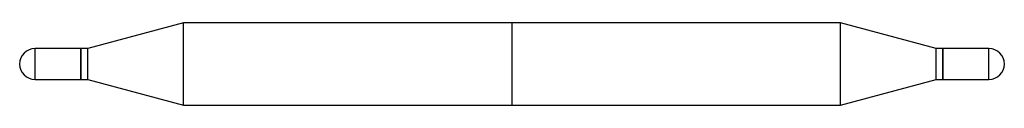
# Model space of a CAD drawing. Units: inches. Extents: x 0 to 1.5, y -0.06 to 0.06.
import ezdxf

# ---------------------------------------------------------------- set-up
doc = ezdxf.new("R2010")
doc.units = ezdxf.units.IN
doc.header["$MEASUREMENT"] = 0

msp = doc.modelspace()

# ---------------------------------------------------------------- linework, layer by layer
at = {"color": 7, "linetype": 'Continuous', "lineweight": 25}
for p, q in [((0.2497, 0.0625), (0.104, 0.0234)), ((1.2503, 0.0625), (0.2497, 0.0625)), ((0.2497, -0.0625), (0.2497, 0.0625)), ((0.75, 0.0625), (0.75, -0.0625)), ((1.396, 0.0234), (1.2503, 0.0625)), ((1.2503, -0.0625), (1.2503, 0.0625)), ((0.093, 0.0234), (0.0234, 0.0234)), ((0.0234, -0.0234), (0.0234, 0.0234)), ((0.0935, 0.0234), (0.093, 0.023)), ((0.093, -0.0234), (0.093, 0.0234)), ((0.104, 0.0234), (0.0935, 0.0234)), ((0.0935, -0.0234), (0.0935, 0.0234)), ((0.104, -0.0234), (0.104, 0.0234)), ((1.4065, 0.0234), (1.396, 0.0234)), ((1.396, -0.0234), (1.396, 0.0234)), ((1.407, 0.023), (1.4065, 0.0234)), ((1.4065, -0.0234), (1.4065, 0.0234)), ((1.4766, 0.0234), (1.407, 0.0234)), ((1.407, -0.0234), (1.407, 0.0234)), ((1.4766, -0.0234), (1.4766, 0.0234)), ((0.0234, -0.0234), (0.093, -0.0234)), ((0.093, -0.023), (0.0935, -0.0234)), ((0.0935, -0.0234), (0.104, -0.0234)), ((0.104, -0.0234), (0.2497, -0.0625)), ((1.2503, -0.0625), (1.396, -0.0234)), ((1.396, -0.0234), (1.4065, -0.0234)), ((1.4065, -0.0234), (1.407, -0.023)), ((1.407, -0.0234), (1.4766, -0.0234)), ((0.2497, -0.0625), (1.2503, -0.0625))]:
    msp.add_line(p, q, dxfattribs=at)
for centre, start, end in [((0.0234, 0), 90, 270), ((1.4766, 0), 270, 90)]:
    msp.add_arc(centre, 0.0235, start, end, dxfattribs=at)

doc.saveas('drawing.dxf')
